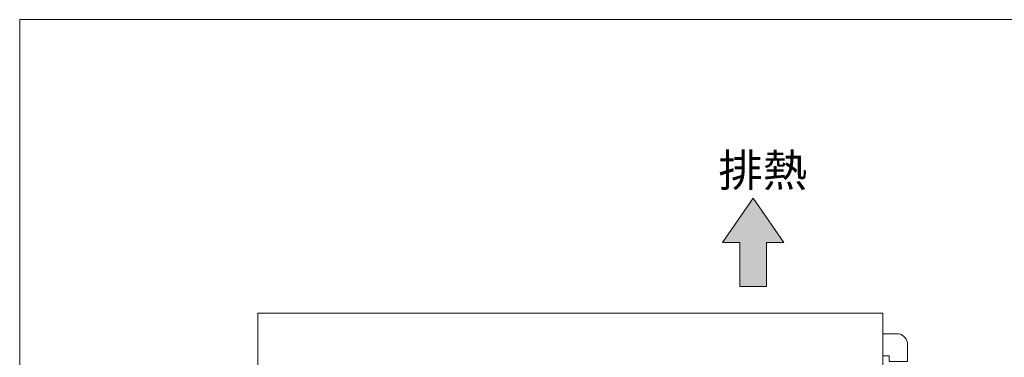
# Model space of a CAD drawing. Units: millimetres. Extents: x 7552 to 10327, y -804 to 11169.
# Drawn here: x 7552 to 9036, y 10660 to 11169 of the extents above; entities that cross this region are included whole.
import ezdxf

# ---------------------------------------------------------------- set-up
doc = ezdxf.new("R2010")
doc.units = ezdxf.units.MM
doc.layers.get('0').update_dxf_attribs({"lineweight": 18})
doc.layers.add('図面枠', color=111, linetype='Continuous', lineweight=15)
doc.styles.get("Standard").update_dxf_attribs({"font": 'simplex.shx', "bigfont": 'bigfont.shx'})

# ---------------------------------------------------------------- blocks, each defined once
blk = doc.blocks.new('A$C7EB50DB2')
blk.add_hatch(color=252).paths.add_polyline_path([(56.62, 7.62), (53.32, 12.38), (50.02, 7.62), (51.89, 7.62), (51.89, 2.86), (54.75, 2.86), (54.75, 7.62)])
for p, q in [((53.32, 12.38), (50.02, 7.62)), ((56.62, 7.62), (53.32, 12.38)), ((50.02, 7.62), (51.89, 7.62)), ((51.89, 7.62), (51.89, 2.86)), ((54.75, 2.86), (54.75, 7.62)), ((54.75, 7.62), (56.62, 7.62)), ((51.89, 2.86), (54.75, 2.86))]:
    blk.add_line(p, q)
at = {"layer": '図面枠'}
for p, q in [((-25.63, 31.62), (172.57, 31.62)), ((-25.63, -253.47), (-25.63, 31.62))]:
    blk.add_line(p, q, dxfattribs=at)
blk.add_text('排熱', height=3.5).set_placement((49.59, 13.63))

msp = doc.modelspace()

# ---------------------------------------------------------------- linework, layer by layer
for p, q in [((7911.3, 10726.5), (7911.3, 10124.5)), ((7911.3, 10726.5), (8853.3, 10726.5)), ((8853.3, 10726.5), (8853.3, 10124.5)), ((8876.8, 10695.2), (8853.3, 10695.2))]:
    msp.add_line(p, q)
for points in [[(8863, 10661.7), (8863, 10653.5), (8890.5, 10653.5), (8890.5, 10678.5)], [(8863, 10661.7), (8853.3, 10661.7)]]:
    msp.add_lwpolyline(points)
msp.add_arc((8873.5, 10678.5), 17.1, 0, 78.7648)

# ---------------------------------------------------------------- block references
at = {"xscale": 14, "yscale": 14, "zscale": 14}
msp.add_blockref('A$C7EB50DB2', (7911.3, 10726.5), dxfattribs=at)

doc.saveas('drawing.dxf')
